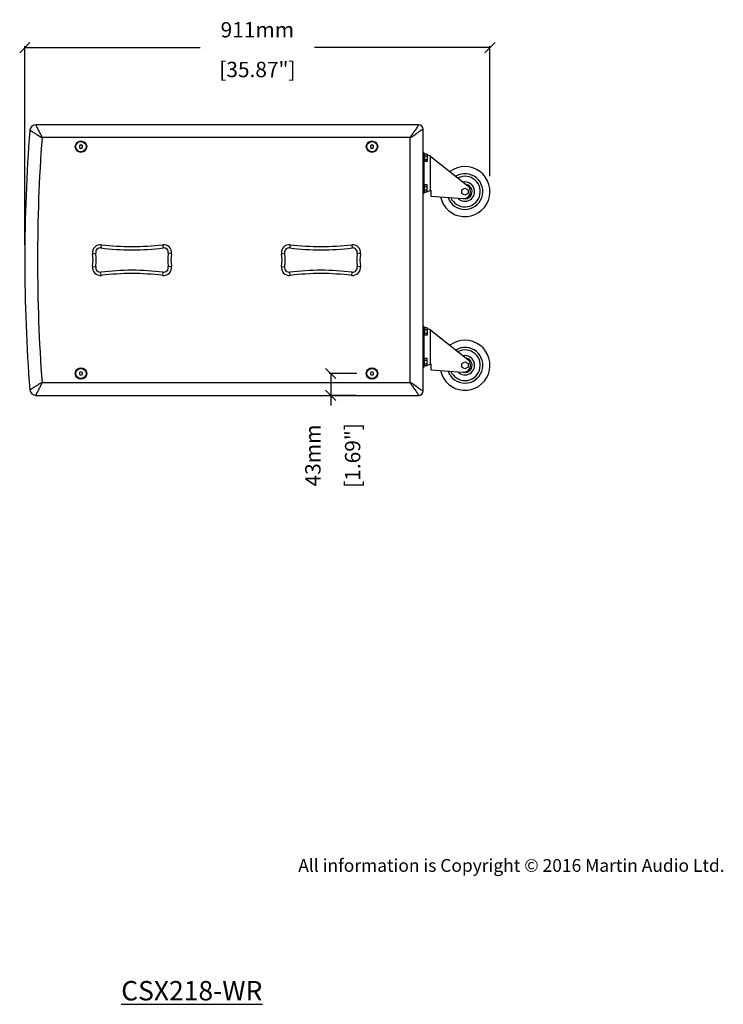
# Model space of a CAD drawing. Extents: x 15264 to 20895, y 2148 to 5520.
# Drawn here: x 18154 to 19532, y 2293 to 4221 of the extents above; entities that cross this region are included whole.
import ezdxf

# ---------------------------------------------------------------- set-up
doc = ezdxf.new("R2010")
doc.units = 0
doc.header["$MEASUREMENT"] = 0
doc.layers.get('0').update_dxf_attribs({"linetype": 'CONTINUOUS'})
doc.layers.get('Defpoints').update_dxf_attribs({"linetype": 'CONTINUOUS'})
for name, color, linetype in [('02___PRT_ALL_AXES', 7, 'CONTINUOUS'), ('DIMS', 5, 'CONTINUOUS'), ('DWG', 7, 'CONTINUOUS'), ('OBJECT', 1, 'CONTINUOUS')]:
    doc.layers.add(name, color=color, linetype=linetype)
doc.styles.get("Standard").update_dxf_attribs({"font": 'romans.shx', "oblique": 10, "height": 30})
doc.dimstyles.get("Standard").update_dxf_attribs({"dimtxt": 20, "dimasz": 20, "dimexe": 3, "dimexo": 30, "dimgap": 20, "dimtad": 0, "dimdec": 0, "dimzin": 0, "dimdsep": 46, "dimtxsty": 'Standard', "dimblk": 'OBLIQUE', "dimcen": 12, "dimclrd": 5, "dimclre": 5, "dimclrt": 7, "dimadec": 0, "dimazin": 0, "dimtfac": 1, "dimtdec": 0, "dimtofl": 0, "dimtmove": 0, "dimatfit": 3, "dimldrblk": 'OBLIQUE', "dimfxl": 1, "dimtolj": 1, "dimtzin": 0, "dimarcsym": 0})

# ---------------------------------------------------------------- blocks, each defined once
blk = doc.blocks.new('_Oblique')
at = {"layer": 'OBJECT', "color": 0, "lineweight": -2}
blk.add_line((-0.5, -0.5), (0.5, 0.5), dxfattribs=at)
blk = doc.blocks.new('*D4')
at = {"layer": 'Defpoints', "color": 0}
for p in [(18164.4, 4166.1), (19075.4, 3884.3), (18164.4, 3750.3)]:
    blk.add_point(p, dxfattribs=at)
at = {"layer": 'DWG', "color": 5, "lineweight": -2}
for p, q in [((18164.4, 3780.3), (18164.4, 4169.1)), ((18164.4, 4166.1), (18508, 4166.1)), ((19075.4, 4166.1), (18731.7, 4166.1)), ((19075.4, 3914.3), (19075.4, 4169.1))]:
    blk.add_line(p, q, dxfattribs=at)
at = {"layer": 'DWG', "color": 5, "lineweight": -2, "xscale": 20, "yscale": 20, "zscale": 20, "rotation": 180}
blk.add_blockref('_Oblique', (18164.4, 4166.1), dxfattribs=at)
at = {"layer": 'DWG', "color": 5, "lineweight": -2, "xscale": 20, "yscale": 20, "zscale": 20}
blk.add_blockref('_Oblique', (19075.4, 4166.1), dxfattribs=at)
at = {"layer": 'DWG', "color": 7, "char_height": 30, "attachment_point": 5}
for s, insert in [('\\A1;911mm', (18619.9, 4201.1)), ('\\A1;[35.87"]', (18619.9, 4123.3))]:
    blk.add_mtext(s, dxfattribs=dict(at, insert=insert))
blk = doc.blocks.new('*D12')
at = {"layer": 'Defpoints', "color": 0}
for p in [(18844.4, 3528.3), (18763.6, 3485.3), (18842.9, 3485.3)]:
    blk.add_point(p, dxfattribs=at)
at = {"layer": 'DWG', "color": 5, "lineweight": -2}
for p, q in [((18814.4, 3528.3), (18760.6, 3528.3)), ((18763.6, 3528.3), (18763.6, 3485.3)), ((18812.9, 3485.3), (18760.6, 3485.3)), ((18763.6, 3485.3), (18763.6, 3465.3))]:
    blk.add_line(p, q, dxfattribs=at)
at = {"layer": 'DWG', "color": 5, "lineweight": -2, "xscale": 20, "yscale": 20, "zscale": 20}
for p, rotation in [((18763.6, 3528.3), 90), ((18763.6, 3485.3), 270)]:
    blk.add_blockref('_Oblique', p, dxfattribs=dict(at, rotation=rotation))
at = {"layer": 'DWG', "color": 7, "char_height": 30, "attachment_point": 5, "rotation": 90}
for s, insert in [('\\A1;43mm', (18728.6, 3367.7)), ('\\A1;[1.69"]', (18806.4, 3367.7))]:
    blk.add_mtext(s, dxfattribs=dict(at, insert=insert))

msp = doc.modelspace()

# ---------------------------------------------------------------- linework, layer by layer
at = {"color": 1, "linetype": 'Continuous'}
for p, q in [((18935.4, 4015.3), (18186.2, 4015.3)), ((18919.4, 3990.3), (18198.2, 3990.3)), ((18919.4, 3510.3), (18919.4, 3990.3)), ((18944.4, 3494.3), (18944.4, 4006.3)), ((18274.4, 3975.7), (18271.4, 3974)), ((18271.4, 3974), (18271.4, 3970.5)), ((18271.4, 3970.5), (18274.4, 3968.8)), ((18277.4, 3974), (18274.4, 3975.7)), ((18274.4, 3968.8), (18277.4, 3970.5)), ((18277.4, 3970.5), (18277.4, 3974)), ((18844.4, 3975.7), (18841.4, 3974)), ((18841.4, 3974), (18841.4, 3970.5)), ((18841.4, 3970.5), (18844.4, 3968.8)), ((18847.4, 3974), (18844.4, 3975.7)), ((18844.4, 3968.8), (18847.4, 3970.5)), ((18847.4, 3970.5), (18847.4, 3974)), ((18314.1, 3780.3), (18313.3, 3774)), ((18434.6, 3780.3), (18435.4, 3774)), ((18684.1, 3780.3), (18683.3, 3774)), ((18804.6, 3780.3), (18805.4, 3774)), ((18297.1, 3762.7), (18303.3, 3763.7)), ((18451.7, 3762.7), (18445.4, 3763.7)), ((18667.1, 3762.7), (18673.3, 3763.7)), ((18821.7, 3762.7), (18815.4, 3763.7)), ((18297.1, 3737.8), (18303.3, 3736.8)), ((18314.1, 3720.2), (18313.3, 3726.5)), ((18434.6, 3720.2), (18435.4, 3726.5)), ((18451.7, 3737.8), (18445.4, 3736.8)), ((18667.1, 3737.8), (18673.3, 3736.8)), ((18684.1, 3720.2), (18683.3, 3726.5)), ((18804.6, 3720.2), (18805.4, 3726.5)), ((18821.7, 3737.8), (18815.4, 3736.8)), ((18274.4, 3531.7), (18271.4, 3530)), ((18271.4, 3530), (18271.4, 3526.5)), ((18277.4, 3530), (18274.4, 3531.7)), ((18277.4, 3526.5), (18277.4, 3530)), ((18844.4, 3531.7), (18841.4, 3530)), ((18841.4, 3530), (18841.4, 3526.5)), ((18847.4, 3530), (18844.4, 3531.7)), ((18847.4, 3526.5), (18847.4, 3530)), ((18198.2, 3510.3), (18919.4, 3510.3)), ((18271.4, 3526.5), (18274.4, 3524.8)), ((18274.4, 3524.8), (18277.4, 3526.5)), ((18841.4, 3526.5), (18844.4, 3524.8)), ((18844.4, 3524.8), (18847.4, 3526.5)), ((18186.2, 3485.3), (18935.4, 3485.3))]:
    msp.add_line(p, q, dxfattribs=at)
for centre in [(18274.4, 3972.3), (18844.4, 3972.3), (18274.4, 3528.3), (18844.4, 3528.3)]:
    msp.add_circle(centre, 11.2, dxfattribs=at)
for centre, radius, start, end in [((18186.2, 4003.3), 12, 90, 175.5599), ((18935.4, 4006.3), 9, 0, 90), ((21444.4, 3750.3), 3280, 175.5599, 184.4401), ((21445.8, 3750.3), 3256.5, 175.7735, 184.2265), ((18312.2, 3765.1), 15.3, 82.9874, 188.8268), ((18374.4, 4270.3), 493.6, 262.9874, 277.0126), ((18436.5, 3765.1), 15.3, 351.1732, 97.0126), ((18682.2, 3765.1), 15.3, 82.9874, 188.8268), ((18744.4, 4270.3), 493.6, 262.9874, 277.0126), ((18806.5, 3765.1), 15.3, 351.1732, 97.0126), ((18216.9, 3750.3), 81.2, 351.1732, 8.8268), ((18312.2, 3765.1), 9, 82.9874, 188.8268), ((18216.9, 3750.3), 87.5, 351.1732, 8.8268), ((18374.4, 4270.3), 500, 262.9874, 277.0126), ((18436.5, 3765.1), 9, 351.1732, 97.0126), ((18531.9, 3750.3), 87.5, 171.1732, 188.8268), ((18531.9, 3750.3), 81.2, 171.1732, 188.8268), ((18586.9, 3750.3), 81.2, 351.1732, 8.8268), ((18682.2, 3765.1), 9, 82.9874, 188.8268), ((18586.9, 3750.3), 87.5, 351.1732, 8.8268), ((18744.4, 4270.3), 500, 262.9874, 277.0126), ((18806.5, 3765.1), 9, 351.1732, 97.0126), ((18901.9, 3750.3), 87.5, 171.1732, 188.8268), ((18901.9, 3750.3), 81.2, 171.1732, 188.8268), ((18312.2, 3735.5), 15.3, 171.1732, 277.0126), ((18312.2, 3735.5), 9, 171.1732, 277.0126), ((18374.4, 3230.3), 500, 82.9874, 97.0126), ((18374.4, 3230.3), 493.6, 82.9874, 97.0126), ((18436.5, 3735.5), 15.3, 262.9874, 8.8268), ((18436.5, 3735.5), 9, 262.9874, 8.8268), ((18682.2, 3735.5), 15.3, 171.1732, 277.0126), ((18682.2, 3735.5), 9, 171.1732, 277.0126), ((18744.4, 3230.3), 500, 82.9874, 97.0126), ((18744.4, 3230.3), 493.6, 82.9874, 97.0126), ((18806.5, 3735.5), 15.3, 262.9874, 8.8268), ((18806.5, 3735.5), 9, 262.9874, 8.8268), ((18186.2, 3497.3), 12, 184.4401, 270), ((18935.4, 3494.3), 9, 270, 0)]:
    msp.add_arc(centre, radius, start, end, dxfattribs=at)
for points, knots in [([(18198.2, 3990.3), (18197.4, 3992.7), (18195.2, 3997.3), (18192.2, 4002.9), (18189.8, 4007.2), (18188.4, 4009.8), (18187.4, 4011.9), (18186.8, 4013.3), (18186.4, 4014.4), (18186.2, 4015.1), (18186.2, 4015.3)], [0, 0, 0, 0, 0.277051, 0.54947, 0.682324, 0.810737, 0.871967, 0.928737, 0.976701, 1, 1, 1, 1]), ([(18935.4, 4015.3), (18935.3, 4015), (18935.1, 4014.3), (18934.5, 4013.2), (18933.7, 4011.7), (18932.4, 4009.6), (18930.5, 4007), (18928.2, 4003.9), (18925.8, 4000.6), (18923.5, 3997.3), (18921.2, 3993.9), (18919.9, 3991.5), (18919.4, 3990.3)], [0, 0, 0, 0, 0.024305, 0.073565, 0.131263, 0.193085, 0.321943, 0.454576, 0.589281, 0.725337, 0.86235, 1, 1, 1, 1]), ([(18174.2, 4004.2), (18174.4, 4004.1), (18175, 4003.9), (18176.1, 4003.4), (18177.5, 4002.7), (18179.4, 4001.5), (18182, 3999.9), (18186.1, 3997.2), (18191.4, 3993.8), (18195.9, 3991.3), (18198.2, 3990.3)], [0, 0, 0, 0, 0.023323, 0.071309, 0.128095, 0.189332, 0.317747, 0.450592, 0.722981, 1, 1, 1, 1]), ([(18919.4, 3990.3), (18920.6, 3990.8), (18923, 3992.1), (18926.4, 3994.4), (18929.7, 3996.7), (18932.9, 3999.1), (18936.1, 4001.4), (18938.7, 4003.3), (18940.8, 4004.6), (18942.3, 4005.4), (18943.4, 4006), (18944.1, 4006.2), (18944.4, 4006.3)], [0, 0, 0, 0, 0.137652, 0.274666, 0.410722, 0.545427, 0.678059, 0.806917, 0.868739, 0.926436, 0.975695, 1, 1, 1, 1]), ([(18198.2, 3510.3), (18195.9, 3509.3), (18191.4, 3506.8), (18186.1, 3503.3), (18182, 3500.6), (18179.4, 3499), (18177.5, 3497.8), (18176.1, 3497.1), (18175, 3496.6), (18174.4, 3496.4), (18174.2, 3496.3)], [0, 0, 0, 0, 0.277027, 0.549428, 0.682278, 0.810696, 0.871932, 0.928714, 0.976692, 1, 1, 1, 1]), ([(18186.2, 3485.3), (18186.2, 3485.5), (18186.4, 3486.1), (18186.8, 3487.2), (18187.4, 3488.6), (18188.4, 3490.7), (18189.8, 3493.3), (18192.2, 3497.7), (18195.2, 3503.2), (18197.4, 3507.8), (18198.2, 3510.3)], [0, 0, 0, 0, 0.023314, 0.071286, 0.12806, 0.189291, 0.317701, 0.450549, 0.722957, 1, 1, 1, 1]), ([(18919.4, 3510.3), (18919.9, 3509), (18921.2, 3506.6), (18923.5, 3503.2), (18925.8, 3499.9), (18928.2, 3496.7), (18930.5, 3493.5), (18932.4, 3490.9), (18933.7, 3488.8), (18934.5, 3487.4), (18935.1, 3486.2), (18935.3, 3485.5), (18935.4, 3485.3)], [0, 0, 0, 0, 0.137652, 0.274666, 0.410722, 0.545427, 0.678059, 0.806917, 0.868739, 0.926436, 0.975695, 1, 1, 1, 1]), ([(18944.4, 3494.3), (18944.1, 3494.3), (18943.4, 3494.5), (18942.3, 3495.1), (18940.8, 3495.9), (18938.7, 3497.3), (18936.1, 3499.1), (18932.9, 3501.5), (18929.7, 3503.8), (18926.4, 3506.2), (18923, 3508.4), (18920.6, 3509.7), (18919.4, 3510.3)], [0, 0, 0, 0, 0.024305, 0.073565, 0.131263, 0.193085, 0.321943, 0.454576, 0.589281, 0.725337, 0.86235, 1, 1, 1, 1])]:
    msp.add_open_spline(points, degree=3, knots=knots, dxfattribs=at)
at = {"layer": '02___PRT_ALL_AXES', "color": 1, "linetype": 'Continuous'}
for centre in [(18274.4, 3972.3), (18844.4, 3972.3), (18274.4, 3528.3), (18844.4, 3528.3)]:
    msp.add_circle(centre, 10, dxfattribs=at)
at = {"layer": 'OBJECT'}
for p, q in [((18946.4, 3960.3), (18944.4, 3960.3)), ((18946.4, 3880.3), (18946.4, 3960.3)), ((18946.4, 3957.8), (18947.1, 3957.6)), ((18946.4, 3957.8), (18947.1, 3957.6)), ((18947.4, 3957.6), (18946.4, 3957.6)), ((18947.4, 3957.6), (18947.4, 3942.9)), ((18947.4, 3957.6), (18948.3, 3957.3)), ((18952.4, 3957.3), (18947.4, 3957.3)), ((18952.4, 3953.8), (18947.4, 3953.8)), ((18952.4, 3957.3), (18952.4, 3943.3)), ((18952.4, 3956.1), (18958.6, 3954.3)), ((18958.6, 3886.3), (18958.6, 3954.3)), ((18959.6, 3953.3), (19032.1, 3895.5)), ((18947.4, 3942.9), (18946.4, 3942.9)), ((18952.4, 3946.8), (18947.4, 3946.8)), ((18952.4, 3943.3), (18947.4, 3943.3)), ((18947.4, 3897.6), (18946.4, 3897.6)), ((18947.4, 3882.9), (18947.4, 3897.6)), ((18952.4, 3897.3), (18947.4, 3897.3)), ((18952.4, 3893.8), (18947.4, 3893.8)), ((18952.4, 3883.3), (18952.4, 3897.3)), ((18946.4, 3880.3), (18944.4, 3880.3)), ((18946.4, 3882.7), (18947.1, 3882.9)), ((18947.4, 3882.9), (18946.4, 3882.9)), ((18952.4, 3886.8), (18947.4, 3886.8)), ((18952.4, 3883.3), (18947.4, 3883.3)), ((18947.4, 3883), (18948.3, 3883.3)), ((18952.4, 3884.4), (18958.6, 3886.3)), ((18959.6, 3887.3), (18959.6, 3875.3)), ((18959.6, 3875.3), (19022.4, 3870.6)), ((18946.4, 3620.3), (18944.4, 3620.3)), ((18946.4, 3540.3), (18946.4, 3620.3)), ((18946.4, 3617.8), (18947.1, 3617.6)), ((18946.4, 3617.8), (18947.1, 3617.6)), ((18947.4, 3617.6), (18946.4, 3617.6)), ((18947.4, 3617.6), (18947.4, 3602.9)), ((18947.4, 3617.6), (18948.3, 3617.3)), ((18952.4, 3617.3), (18947.4, 3617.3)), ((18952.4, 3613.8), (18947.4, 3613.8)), ((18952.4, 3606.8), (18947.4, 3606.8)), ((18952.4, 3617.3), (18952.4, 3603.3)), ((18952.4, 3616.1), (18958.6, 3614.3)), ((18958.6, 3546.3), (18958.6, 3614.3)), ((18959.6, 3613.3), (19032.1, 3555.5)), ((18947.4, 3602.9), (18946.4, 3602.9)), ((18952.4, 3603.3), (18947.4, 3603.3)), ((18947.4, 3557.6), (18946.4, 3557.6)), ((18947.4, 3542.9), (18947.4, 3557.6)), ((18952.4, 3557.3), (18947.4, 3557.3)), ((18952.4, 3553.8), (18947.4, 3553.8)), ((18952.4, 3546.8), (18947.4, 3546.8)), ((18952.4, 3543.3), (18952.4, 3557.3)), ((18959.6, 3547.3), (18959.6, 3535.3)), ((18946.4, 3540.3), (18944.4, 3540.3)), ((18946.4, 3542.7), (18947.1, 3542.9)), ((18947.4, 3542.9), (18946.4, 3542.9)), ((18952.4, 3543.3), (18947.4, 3543.3)), ((18947.4, 3543), (18948.3, 3543.3)), ((18952.4, 3544.4), (18958.6, 3546.3)), ((18959.6, 3535.3), (19022.4, 3530.6))]:
    msp.add_line(p, q, dxfattribs=at)
for points in [[(19032.4, 3880.8), (19026.4, 3877.3), (19020.3, 3880.8), (19020.3, 3887.8), (19026.4, 3891.3), (19032.4, 3887.8)], [(19032.4, 3540.8), (19026.4, 3537.3), (19020.3, 3540.8), (19020.3, 3547.8), (19026.4, 3551.3), (19032.4, 3547.8)]]:
    msp.add_lwpolyline(points, close=True, dxfattribs=at)
for centre, radius, start, end in [((19026.4, 3884.3), 49, 192.2485, 126.8082), ((19026.4, 3884.3), 35, 199.1682, 120.7131), ((19026.4, 3884.3), 30, 203.3707, 117.0456), ((19026.4, 3884.3), 19, 222.7857, 100.7051), ((19023.4, 3884.6), 14, 265.7697, 51.4763), ((19026.4, 3884.3), 14, 257.7313, 79.0683), ((19026.4, 3544.3), 49, 192.2485, 126.8082), ((19026.4, 3544.3), 35, 199.1682, 120.7131), ((19026.4, 3544.3), 30, 203.3707, 117.0456), ((19026.4, 3544.3), 19, 222.7857, 100.7051), ((19023.4, 3544.6), 14, 265.7697, 51.4763), ((19026.4, 3544.3), 14, 257.7313, 79.0683)]:
    msp.add_arc(centre, radius, start, end, dxfattribs=at)

# ---------------------------------------------------------------- texts
at = {"layer": 'DIMS', "insert": (18700, 2577.7), "char_height": 25, "width": 1565.696, "attachment_point": 1}
msp.add_mtext('{\\fArial|b0|i0|c0|p34;\\C0;All information is Copyright © 2016 Martin Audio Ltd.}', dxfattribs=at)
at = {"layer": 'DWG', "color": 7, "insert": (18353.2, 2339), "char_height": 38, "attachment_point": 1}
msp.add_mtext_dynamic_manual_height_columns('{\\LCSX218-WR}', width=2447.336, gutter_width=150, heights=[0], dxfattribs=at)

# ---------------------------------------------------------------- dimensions: what is measured, and where the dimension line sits
at = {"layer": 'DWG', "color": 7}
dim = msp.add_linear_dim(base=(18164.4, 4166.1), p1=(19075.4, 3884.3), p2=(18164.4, 3750.3), dimstyle='Standard', override={"dimpost": 'mm\\X'}, dxfattribs=at)
dim.commit()
dim.dimension.update_dxf_attribs({"geometry": '*D4', "text_midpoint": (18619.9, 4166.1)})
dim = msp.add_linear_dim(base=(18763.6, 3485.3), p1=(18844.4, 3528.3), p2=(18842.9, 3485.3), angle=90, dimstyle='Standard', override={"dimpost": 'mm\\X'}, dxfattribs=at)
dim.commit()
dim.dimension.update_dxf_attribs({"geometry": '*D12', "text_midpoint": (18763.6, 3367.7)})

doc.saveas('drawing.dxf')
